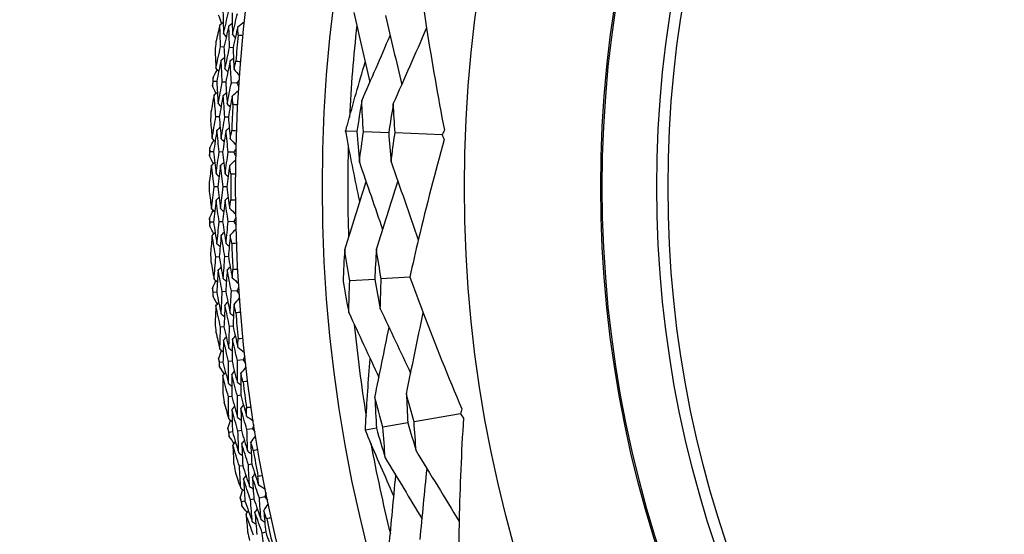
# Model space of a CAD drawing. Units: millimetres. Extents: x 28 to 1011, y 28 to 707.
# Drawn here: x 603 to 621, y 661 to 670 of the extents above; entities that cross this region are included whole.
import ezdxf

# ---------------------------------------------------------------- set-up
doc = ezdxf.new("R2010")
doc.units = ezdxf.units.MM
doc.header["$LTSCALE"] = 3.5
for name, color, linetype, lineweight, true_color in [('Dimension (ISO)', 7, 'Continuous', 18, 0x00003f), ('Visible (ISO)', 7, 'Continuous', 25, 0x00003f), ('Visible Narrow (ISO)', 7, 'Continuous', 25, 0x00003f)]:
    doc.layers.add(name, color=color, linetype=linetype, lineweight=lineweight, true_color=true_color)
doc.styles.add('Samuel Heath (ISO)', font='tahoma.ttf')
doc.dimstyles.new('Samuel Heath (ISO)', dxfattribs={"dimscale": 3.5, "dimtxt": 3, "dimasz": 2.5, "dimexe": 1, "dimexo": 1.5, "dimgap": 0.762, "dimtad": 0, "dimtih": 1, "dimtoh": 1, "dimrnd": 1e-08, "dimzin": 0, "dimdsep": 46, "dimtxsty": 'Samuel Heath (ISO)', "dimcen": 0.09, "dimdle": 10, "dimclrd": 256, "dimclre": 256, "dimclrt": 256, "dimazin": 0, "dimtfac": 1, "dimtmove": 0, "dimatfit": 3, "dimfxl": 0, "dimtolj": 1, "dimtzin": 0, "dimlwd": 15, "dimlwe": 15, "dimarcsym": 0})

# ---------------------------------------------------------------- blocks, each defined once
blk = doc.blocks.new('*D9')
at = {"layer": 'Defpoints', "color": 0, "transparency": 16777216}
for p in [(653.451, 688.529), (656.709, 684.975), (612.13, 650.653)]:
    blk.add_point(p, dxfattribs=at)
at = {"layer": 'Dimension (ISO)', "color": 176, "lineweight": 15, "true_color": 0x000080, "transparency": 16777216}
for p, q in [((621.839, 653.011), (650.259, 679.063)), ((597.379, 630.59), (615.388, 647.098)), ((588.629, 630.59), (597.379, 630.59))]:
    blk.add_line(p, q, dxfattribs=at)
at = {"layer": 'Dimension (ISO)', "color": 176, "true_color": 0x000080, "transparency": 16777216}
for points in [[(649.273, 680.138), (651.244, 677.988), (656.709, 684.975)], [(620.853, 654.086), (622.824, 651.936), (615.388, 647.098)]]:
    blk.add_solid(points, dxfattribs=at)
at = {"layer": 'Dimension (ISO)', "color": 176, "lineweight": 18, "true_color": 0x000080, "transparency": 16777216, "insert": (563.509, 636.573), "char_height": 10.5, "attachment_point": 2, "style": 'Samuel Heath (ISO)'}
blk.add_mtext('\\A1;\\fTahoma|b0|i0;Ø56.05', dxfattribs=at)

msp = doc.modelspace()

# ---------------------------------------------------------------- linework, layer by layer
at = {"layer": 'Visible (ISO)'}
for p, q in [((607.009, 669.748), (606.947, 669.754)), ((607.171, 669.734), (607.109, 669.739)), ((606.878, 669.126), (606.816, 669.13)), ((607.04, 669.115), (606.979, 669.119)), ((607.241, 669.102), (607.141, 669.108)), ((606.924, 668.492), (606.862, 668.495)), ((607.087, 668.485), (607.025, 668.488)), ((609.396, 668.231), (609.193, 668.239)), ((609.966, 668.209), (609.513, 668.227)), ((610.926, 668.172), (610.08, 668.205)), ((606.821, 667.865), (606.76, 667.866)), ((606.984, 667.861), (606.922, 667.862)), ((607.185, 667.857), (607.085, 667.859)), ((606.896, 667.233), (606.834, 667.233)), ((607.058, 667.233), (606.996, 667.233)), ((606.821, 666.602), (606.76, 666.601)), ((606.984, 666.606), (606.922, 666.604)), ((607.185, 666.61), (607.085, 666.608)), ((606.924, 665.975), (606.862, 665.972)), ((607.087, 665.982), (607.025, 665.979)), ((609.717, 665.573), (609.266, 665.544)), ((610.346, 665.615), (609.832, 665.581)), ((606.878, 665.341), (606.816, 665.336)), ((607.04, 665.352), (606.979, 665.347)), ((607.241, 665.365), (607.141, 665.358)), ((607.009, 664.718), (606.947, 664.713)), ((607.171, 664.733), (607.109, 664.727)), ((606.991, 664.083), (606.93, 664.076)), ((607.153, 664.101), (607.091, 664.094)), ((607.353, 664.124), (607.253, 664.112)), ((607.15, 663.467), (607.088, 663.459)), ((607.311, 663.489), (607.249, 663.481)), ((611.256, 663.156), (610.422, 663.012)), ((610.31, 662.993), (609.863, 662.916)), ((607.161, 662.832), (607.1, 662.822)), ((607.321, 662.857), (607.26, 662.847)), ((607.52, 662.889), (607.421, 662.873)), ((609.747, 662.896), (609.547, 662.862)), ((607.346, 662.224), (607.286, 662.213)), ((607.507, 662.253), (607.446, 662.242)), ((607.386, 661.589), (607.326, 661.577)), ((607.546, 661.622), (607.485, 661.609)), ((607.743, 661.662), (607.644, 661.642)), ((607.758, 661.027), (607.697, 661.013))]:
    msp.add_line(p, q, dxfattribs=at)
for radius in [27.736, 26.177, 23.627, 21.179]:
    msp.add_circle((634.952, 667.233), radius, dxfattribs=at)
for radius, start, end in [(25.722, 173.5108, 177.2135), (28.209, 174.6941, 175.0202), (27.823, 174.3765, 175.3378), (28.209, 175.9952, 176.2905), (28.209, 177.2655, 177.5916), (27.823, 176.948, 177.9092), (28.209, 178.5666, 178.862), (25.722, 178.3142, 182.0169), (27.823, 179.5194, 180.4806), (28.209, 179.8369, 180.1631), (28.209, 181.138, 181.4334), (27.823, 182.0908, 183.052), (28.209, 182.4084, 182.7345), (28.209, 183.7095, 184.0048), (27.823, 184.6622, 185.6235), (28.209, 184.9798, 185.3059), (25.722, 185.5108, 189.2135), (28.209, 186.2809, 186.5762), (27.823, 187.2337, 188.1949), (28.209, 187.5512, 187.8774), (28.209, 188.8523, 189.1477), (25.722, 190.3142, 194.0169), (27.823, 189.8051, 190.7663), (28.209, 190.1226, 190.4488), (28.209, 191.4238, 191.7191), (27.823, 192.3765, 193.3378), (28.209, 192.6941, 193.0202)]:
    msp.add_arc((634.952, 667.233), radius, start, end, dxfattribs=at)
for points, knots in [([(610.547, 670.766), (610.578, 670.54), (610.612, 670.314), (610.741, 669.476), (610.848, 668.865), (610.967, 668.254)], [0.1292406, 0.1292406, 0.1292406, 0.1292406, 0.2003342, 0.2003342, 0.3923605, 0.3923605, 0.3923605, 0.3923605]), ([(609.193, 668.239), (609.203, 668.277), (609.214, 668.314), (609.326, 668.728), (609.433, 669.104), (609.546, 669.479)], [0.1947929, 0.1947929, 0.1947929, 0.1947929, 0.2066941, 0.2066941, 0.3265598, 0.3265598, 0.3265598, 0.3265598]), ([(609.448, 666.976), (609.366, 667.353), (609.29, 667.731), (609.21, 668.152), (609.202, 668.196), (609.193, 668.239)], [0.0798434, 0.0798434, 0.0798434, 0.0798434, 0.1979896, 0.1979896, 0.2115611, 0.2115611, 0.2115611, 0.2115611]), ([(610.961, 668.086), (610.796, 667.492), (610.643, 666.897), (610.448, 666.073), (610.396, 665.844), (610.346, 665.615)], [0, 0, 0, 0, 0.1899225, 0.1899225, 0.2628679, 0.2628679, 0.2628679, 0.2628679]), ([(610.346, 665.615), (610.424, 665.4), (610.503, 665.186), (610.804, 664.394), (611.036, 663.818), (611.279, 663.245)], [0.1292406, 0.1292406, 0.1292406, 0.1292406, 0.2003342, 0.2003342, 0.3923605, 0.3923605, 0.3923605, 0.3923605]), ([(609.547, 662.862), (609.549, 662.9), (609.551, 662.939), (609.575, 663.367), (609.602, 663.757), (609.634, 664.147)], [0.1947929, 0.1947929, 0.1947929, 0.1947929, 0.2066941, 0.2066941, 0.3265598, 0.3265598, 0.3265598, 0.3265598]), ([(611.308, 663.079), (611.27, 662.464), (611.244, 661.85), (611.225, 661.003), (611.222, 660.769), (611.22, 660.534)], [0, 0, 0, 0, 0.1899225, 0.1899225, 0.2628679, 0.2628679, 0.2628679, 0.2628679]), ([(610.059, 661.679), (609.901, 662.031), (609.747, 662.385), (609.581, 662.78), (609.564, 662.821), (609.547, 662.862)], [0.0798434, 0.0798434, 0.0798434, 0.0798434, 0.1979896, 0.1979896, 0.2115611, 0.2115611, 0.2115611, 0.2115611])]:
    msp.add_open_spline(points, degree=3, knots=knots, dxfattribs=at)
for points in [[(606.991, 670.384), (606.993, 670.252), (606.996, 670.121), (607, 669.99)], [(607, 669.99), (607.03, 670.118), (607.06, 670.245), (607.091, 670.373)], [(607.153, 670.366), (607.155, 670.235), (607.158, 670.105), (607.162, 669.974)], [(607.162, 669.974), (607.192, 670.101), (607.222, 670.228), (607.253, 670.354)], [(609.342, 670.368), (609.438, 669.951), (609.533, 669.532), (609.629, 669.116)], [(606.967, 670.175), (606.949, 670.223), (606.93, 670.271), (606.912, 670.32)], [(606.935, 670.149), (606.955, 670.165), (606.975, 670.181), (606.995, 670.197)], [(607.096, 670.131), (607.116, 670.147), (607.137, 670.163), (607.157, 670.179)], [(607.258, 670.114), (607.297, 670.145), (607.337, 670.176), (607.376, 670.207)], [(609.909, 670.316), (610.006, 669.901), (610.104, 669.484), (610.2, 669.07)], [(606.935, 670.149), (606.91, 670.047), (606.887, 669.944), (606.864, 669.842)], [(606.947, 669.754), (606.942, 669.885), (606.938, 670.017), (606.935, 670.149)], [(607, 669.99), (607.017, 669.97), (607.033, 669.95), (607.05, 669.931)], [(607.096, 670.131), (607.066, 670.004), (607.037, 669.876), (607.009, 669.748)], [(607.109, 669.739), (607.104, 669.87), (607.1, 670), (607.096, 670.131)], [(607.258, 670.114), (607.228, 669.987), (607.199, 669.861), (607.171, 669.734)], [(607.263, 669.96), (607.261, 670.011), (607.259, 670.062), (607.258, 670.114)], [(610.049, 668.728), (610.249, 669.18), (610.449, 669.636), (610.647, 670.086)], [(607.162, 669.974), (607.179, 669.955), (607.195, 669.935), (607.212, 669.915)], [(607.349, 669.951), (607.321, 669.954), (607.292, 669.957), (607.263, 669.96)], [(609.482, 668.78), (609.653, 669.171), (609.824, 669.565), (609.993, 669.956)], [(606.85, 669.682), (606.854, 669.577), (606.859, 669.472), (606.864, 669.367)], [(606.864, 669.367), (606.891, 669.497), (606.918, 669.625), (606.947, 669.754)], [(607.009, 669.748), (607.014, 669.617), (607.02, 669.487), (607.027, 669.356)], [(607.027, 669.356), (607.053, 669.484), (607.081, 669.612), (607.109, 669.739)], [(607.171, 669.734), (607.176, 669.604), (607.182, 669.474), (607.189, 669.344)], [(606.957, 669.512), (606.93, 669.384), (606.903, 669.255), (606.878, 669.126)], [(606.957, 669.512), (606.977, 669.529), (606.997, 669.545), (607.016, 669.562)], [(606.979, 669.119), (606.971, 669.25), (606.963, 669.381), (606.957, 669.512)], [(607.119, 669.498), (607.092, 669.371), (607.066, 669.243), (607.04, 669.115)], [(607.119, 669.498), (607.139, 669.515), (607.159, 669.531), (607.179, 669.548)], [(607.141, 669.108), (607.133, 669.238), (607.126, 669.368), (607.119, 669.498)], [(607.189, 669.344), (607.199, 669.395), (607.21, 669.445), (607.221, 669.495)], [(607.221, 669.495), (607.25, 669.493), (607.279, 669.49), (607.308, 669.488)], [(606.812, 669.203), (606.838, 669.248), (606.865, 669.292), (606.891, 669.336)], [(606.864, 669.367), (606.881, 669.348), (606.898, 669.329), (606.915, 669.31)], [(607.027, 669.356), (607.044, 669.337), (607.06, 669.317), (607.077, 669.298)], [(607.189, 669.344), (607.222, 669.307), (607.255, 669.269), (607.288, 669.232)], [(606.802, 669.058), (606.807, 669.082), (606.812, 669.106), (606.816, 669.13)], [(606.816, 669.13), (606.815, 669.155), (606.813, 669.179), (606.812, 669.203)], [(606.878, 669.126), (606.886, 668.995), (606.895, 668.864), (606.905, 668.733)], [(606.905, 668.733), (606.928, 668.862), (606.953, 668.991), (606.979, 669.119)], [(607.04, 669.115), (607.048, 668.985), (607.057, 668.855), (607.067, 668.725)], [(607.067, 668.725), (607.091, 668.853), (607.115, 668.981), (607.141, 669.108)], [(607.283, 669.164), (607.269, 669.144), (607.255, 669.123), (607.241, 669.102)], [(607.241, 669.102), (607.252, 669.079), (607.263, 669.056), (607.275, 669.034)], [(606.863, 668.916), (606.843, 668.963), (606.822, 669.011), (606.802, 669.058)], [(606.832, 668.889), (606.851, 668.906), (606.871, 668.923), (606.89, 668.939)], [(606.994, 668.879), (607.014, 668.895), (607.033, 668.912), (607.053, 668.929)], [(607.157, 668.868), (607.195, 668.901), (607.232, 668.934), (607.27, 668.967)], [(606.832, 668.889), (606.812, 668.786), (606.794, 668.683), (606.775, 668.579)], [(606.862, 668.495), (606.851, 668.626), (606.841, 668.757), (606.832, 668.889)], [(606.994, 668.879), (606.97, 668.75), (606.946, 668.621), (606.924, 668.492)], [(607.025, 668.488), (607.014, 668.618), (607.004, 668.748), (606.994, 668.879)], [(607.157, 668.868), (607.133, 668.741), (607.109, 668.613), (607.087, 668.485)], [(607.168, 668.715), (607.164, 668.766), (607.16, 668.817), (607.157, 668.868)], [(609.482, 668.78), (609.452, 668.598), (609.423, 668.415), (609.396, 668.231)], [(609.513, 668.227), (609.501, 668.411), (609.491, 668.595), (609.482, 668.78)], [(606.905, 668.733), (606.922, 668.714), (606.939, 668.695), (606.957, 668.676)], [(607.067, 668.725), (607.085, 668.706), (607.102, 668.687), (607.119, 668.668)], [(607.255, 668.71), (607.226, 668.711), (607.197, 668.713), (607.168, 668.715)], [(610.049, 668.728), (610.02, 668.556), (609.992, 668.382), (609.966, 668.209)], [(610.08, 668.205), (610.068, 668.379), (610.058, 668.554), (610.049, 668.728)], [(606.768, 668.419), (606.777, 668.314), (606.787, 668.21), (606.797, 668.105)], [(606.797, 668.105), (606.818, 668.235), (606.839, 668.365), (606.862, 668.495)], [(606.924, 668.492), (606.935, 668.362), (606.947, 668.231), (606.959, 668.101)], [(606.959, 668.101), (606.98, 668.23), (607.002, 668.359), (607.025, 668.488)], [(607.087, 668.485), (607.098, 668.355), (607.109, 668.226), (607.122, 668.097)], [(606.883, 668.254), (606.862, 668.125), (606.841, 667.995), (606.821, 667.865)], [(606.883, 668.254), (606.902, 668.271), (606.921, 668.289), (606.94, 668.306)], [(606.922, 667.862), (606.908, 667.993), (606.895, 668.123), (606.883, 668.254)], [(607.046, 668.247), (607.024, 668.119), (607.004, 667.99), (606.984, 667.861)], [(607.046, 668.247), (607.065, 668.265), (607.084, 668.282), (607.103, 668.299)], [(607.085, 667.859), (607.071, 667.988), (607.058, 668.118), (607.046, 668.247)], [(607.122, 668.097), (607.13, 668.147), (607.139, 668.198), (607.147, 668.248)], [(607.147, 668.248), (607.176, 668.248), (607.205, 668.247), (607.234, 668.245)], [(609.396, 668.231), (609.408, 668.046), (609.423, 667.862), (609.439, 667.678)], [(609.439, 667.678), (609.462, 667.861), (609.487, 668.044), (609.513, 668.227)], [(610.967, 668.254), (610.954, 668.226), (610.94, 668.199), (610.926, 668.172)], [(606.752, 667.939), (606.776, 667.984), (606.801, 668.03), (606.825, 668.075)], [(606.797, 668.105), (606.815, 668.087), (606.832, 668.068), (606.85, 668.05)], [(606.959, 668.101), (606.977, 668.082), (606.995, 668.064), (607.013, 668.045)], [(607.122, 668.097), (607.157, 668.061), (607.192, 668.025), (607.226, 667.989)], [(609.966, 668.209), (609.979, 668.034), (609.993, 667.859), (610.009, 667.685)], [(610.009, 667.685), (610.031, 667.858), (610.054, 668.032), (610.08, 668.205)], [(610.926, 668.172), (610.938, 668.143), (610.949, 668.115), (610.961, 668.086)], [(606.749, 667.794), (606.752, 667.818), (606.756, 667.842), (606.76, 667.866)], [(606.76, 667.866), (606.757, 667.89), (606.754, 667.915), (606.752, 667.939)], [(606.821, 667.865), (606.835, 667.734), (606.85, 667.603), (606.866, 667.473)], [(606.866, 667.473), (606.884, 667.603), (606.902, 667.733), (606.922, 667.862)], [(606.984, 667.861), (606.998, 667.731), (607.013, 667.602), (607.028, 667.472)], [(607.225, 667.921), (607.211, 667.9), (607.198, 667.878), (607.185, 667.857)], [(606.816, 667.654), (606.793, 667.701), (606.771, 667.747), (606.749, 667.794)], [(607.028, 667.472), (607.046, 667.601), (607.065, 667.73), (607.085, 667.859)], [(607.111, 667.62), (607.148, 667.654), (607.184, 667.688), (607.22, 667.723)], [(607.185, 667.857), (607.197, 667.834), (607.209, 667.812), (607.222, 667.79)], [(610.009, 667.685), (610.172, 667.219), (610.336, 666.749), (610.498, 666.284)], [(606.786, 667.626), (606.771, 667.522), (606.757, 667.418), (606.743, 667.314)], [(606.786, 667.626), (606.805, 667.643), (606.823, 667.661), (606.842, 667.679)], [(606.834, 667.233), (606.817, 667.364), (606.801, 667.495), (606.786, 667.626)], [(606.949, 667.623), (606.93, 667.493), (606.912, 667.363), (606.896, 667.233)], [(606.949, 667.623), (606.967, 667.64), (606.986, 667.658), (607.005, 667.676)], [(606.996, 667.233), (606.98, 667.363), (606.964, 667.493), (606.949, 667.623)], [(607.111, 667.62), (607.093, 667.491), (607.075, 667.362), (607.058, 667.233)], [(607.13, 667.467), (607.123, 667.518), (607.117, 667.569), (607.111, 667.62)], [(609.439, 667.678), (609.579, 667.274), (609.718, 666.869), (609.857, 666.466)], [(606.866, 667.473), (606.884, 667.455), (606.902, 667.437), (606.92, 667.419)], [(607.028, 667.472), (607.047, 667.454), (607.065, 667.436), (607.083, 667.418)], [(607.217, 667.466), (607.188, 667.466), (607.159, 667.466), (607.13, 667.467)], [(609.176, 666.105), (609.303, 666.513), (609.432, 666.924), (609.559, 667.331)], [(609.745, 666.113), (609.874, 666.519), (610.004, 666.927), (610.132, 667.332)], [(606.743, 667.153), (606.757, 667.049), (606.771, 666.945), (606.786, 666.841)], [(606.786, 666.841), (606.801, 666.972), (606.817, 667.103), (606.834, 667.233)], [(606.896, 667.233), (606.912, 667.103), (606.93, 666.974), (606.949, 666.844)], [(606.949, 666.844), (606.964, 666.974), (606.98, 667.104), (606.996, 667.233)], [(607.058, 667.233), (607.075, 667.104), (607.093, 666.976), (607.111, 666.847)], [(606.866, 666.994), (606.85, 666.863), (606.835, 666.733), (606.821, 666.602)], [(606.866, 666.994), (606.884, 667.012), (606.902, 667.03), (606.92, 667.048)], [(606.922, 666.604), (606.902, 666.734), (606.884, 666.864), (606.866, 666.994)], [(607.028, 666.994), (607.013, 666.865), (606.998, 666.735), (606.984, 666.606)], [(607.028, 666.994), (607.047, 667.013), (607.065, 667.031), (607.083, 667.049)], [(607.085, 666.608), (607.065, 666.737), (607.046, 666.865), (607.028, 666.994)], [(607.111, 666.847), (607.117, 666.898), (607.123, 666.949), (607.13, 667)], [(607.13, 667), (607.159, 667), (607.188, 667.001), (607.217, 667.001)], [(606.749, 666.673), (606.771, 666.72), (606.793, 666.766), (606.816, 666.813)], [(606.786, 666.841), (606.805, 666.823), (606.823, 666.806), (606.842, 666.788)], [(606.949, 666.844), (606.967, 666.826), (606.986, 666.809), (607.005, 666.791)], [(607.111, 666.847), (607.148, 666.813), (607.184, 666.778), (607.22, 666.744)], [(606.76, 666.601), (606.756, 666.625), (606.752, 666.649), (606.749, 666.673)], [(607.222, 666.677), (607.209, 666.654), (607.197, 666.632), (607.185, 666.61)], [(606.752, 666.528), (606.754, 666.552), (606.757, 666.576), (606.76, 666.601)], [(606.825, 666.391), (606.801, 666.437), (606.776, 666.482), (606.752, 666.528)], [(606.821, 666.602), (606.841, 666.472), (606.862, 666.342), (606.883, 666.213)], [(606.883, 666.213), (606.895, 666.343), (606.908, 666.474), (606.922, 666.604)], [(606.984, 666.606), (607.004, 666.477), (607.024, 666.348), (607.046, 666.219)], [(607.046, 666.219), (607.058, 666.349), (607.071, 666.479), (607.085, 666.608)], [(607.122, 666.37), (607.157, 666.406), (607.192, 666.442), (607.226, 666.478)], [(607.185, 666.61), (607.198, 666.589), (607.211, 666.567), (607.225, 666.546)], [(606.797, 666.362), (606.787, 666.257), (606.777, 666.153), (606.768, 666.048)], [(606.797, 666.362), (606.815, 666.38), (606.832, 666.399), (606.85, 666.417)], [(606.862, 665.972), (606.839, 666.102), (606.818, 666.231), (606.797, 666.362)], [(606.959, 666.366), (606.947, 666.236), (606.935, 666.105), (606.924, 665.975)], [(606.959, 666.366), (606.977, 666.384), (606.995, 666.403), (607.013, 666.421)], [(607.025, 665.979), (607.002, 666.108), (606.98, 666.237), (606.959, 666.366)], [(607.122, 666.37), (607.109, 666.241), (607.098, 666.111), (607.087, 665.982)], [(607.147, 666.218), (607.139, 666.269), (607.13, 666.319), (607.122, 666.37)], [(606.883, 666.213), (606.902, 666.195), (606.921, 666.178), (606.94, 666.161)], [(607.046, 666.219), (607.065, 666.202), (607.084, 666.185), (607.103, 666.167)], [(607.234, 666.221), (607.205, 666.22), (607.176, 666.219), (607.147, 666.218)], [(609.176, 666.105), (609.164, 665.916), (609.154, 665.726), (609.147, 665.536)], [(609.266, 665.544), (609.234, 665.73), (609.204, 665.918), (609.176, 666.105)], [(609.745, 666.113), (609.734, 665.933), (609.724, 665.753), (609.717, 665.573)], [(609.832, 665.581), (609.801, 665.758), (609.772, 665.935), (609.745, 666.113)], [(606.832, 665.578), (606.841, 665.709), (606.851, 665.841), (606.862, 665.972)], [(606.924, 665.975), (606.946, 665.846), (606.97, 665.717), (606.994, 665.588)], [(606.994, 665.588), (607.004, 665.719), (607.014, 665.849), (607.025, 665.979)], [(607.087, 665.982), (607.109, 665.854), (607.133, 665.726), (607.157, 665.599)], [(606.775, 665.888), (606.794, 665.784), (606.812, 665.681), (606.832, 665.578)], [(606.905, 665.734), (606.922, 665.753), (606.939, 665.772), (606.957, 665.791)], [(607.067, 665.742), (607.057, 665.612), (607.048, 665.482), (607.04, 665.352)], [(607.067, 665.742), (607.085, 665.761), (607.102, 665.78), (607.119, 665.799)], [(607.141, 665.358), (607.115, 665.486), (607.091, 665.614), (607.067, 665.742)], [(607.157, 665.599), (607.16, 665.65), (607.164, 665.701), (607.168, 665.752)], [(607.168, 665.752), (607.197, 665.754), (607.226, 665.755), (607.255, 665.757)], [(606.832, 665.578), (606.851, 665.561), (606.871, 665.544), (606.89, 665.527)], [(606.905, 665.734), (606.895, 665.603), (606.886, 665.472), (606.878, 665.341)], [(606.979, 665.347), (606.953, 665.476), (606.928, 665.605), (606.905, 665.734)], [(606.994, 665.588), (607.014, 665.571), (607.033, 665.555), (607.053, 665.538)], [(607.157, 665.599), (607.195, 665.566), (607.232, 665.533), (607.27, 665.5)], [(609.717, 665.573), (609.748, 665.396), (609.781, 665.218), (609.815, 665.042)], [(609.815, 665.042), (609.819, 665.222), (609.824, 665.401), (609.832, 665.581)], [(606.802, 665.408), (606.822, 665.456), (606.843, 665.503), (606.863, 665.551)], [(606.816, 665.336), (606.812, 665.36), (606.807, 665.384), (606.802, 665.408)], [(607.275, 665.433), (607.263, 665.41), (607.252, 665.388), (607.241, 665.365)], [(609.147, 665.536), (609.179, 665.348), (609.214, 665.162), (609.25, 664.975)], [(609.25, 664.975), (609.253, 665.165), (609.259, 665.354), (609.266, 665.544)], [(606.812, 665.263), (606.813, 665.288), (606.815, 665.312), (606.816, 665.336)], [(606.891, 665.13), (606.865, 665.175), (606.838, 665.219), (606.812, 665.263)], [(606.878, 665.341), (606.903, 665.212), (606.93, 665.083), (606.957, 664.954)], [(606.957, 664.954), (606.963, 665.085), (606.971, 665.216), (606.979, 665.347)], [(607.04, 665.352), (607.066, 665.224), (607.092, 665.096), (607.119, 664.968)], [(607.119, 664.968), (607.126, 665.098), (607.133, 665.228), (607.141, 665.358)], [(607.189, 665.122), (607.222, 665.16), (607.255, 665.197), (607.288, 665.235)], [(607.241, 665.365), (607.255, 665.344), (607.269, 665.323), (607.283, 665.302)], [(606.864, 665.099), (606.859, 664.994), (606.854, 664.89), (606.85, 664.785)], [(606.864, 665.099), (606.881, 665.119), (606.898, 665.138), (606.915, 665.157)], [(606.947, 664.713), (606.918, 664.841), (606.891, 664.97), (606.864, 665.099)], [(607.027, 665.111), (607.02, 664.98), (607.014, 664.849), (607.009, 664.718)], [(607.027, 665.111), (607.044, 665.13), (607.06, 665.149), (607.077, 665.169)], [(607.109, 664.727), (607.081, 664.855), (607.053, 664.983), (607.027, 665.111)], [(607.189, 665.122), (607.182, 664.993), (607.176, 664.863), (607.171, 664.733)], [(607.221, 664.972), (607.21, 665.022), (607.199, 665.072), (607.189, 665.122)], [(609.815, 665.042), (609.997, 664.657), (610.179, 664.269), (610.359, 663.884)], [(606.957, 664.954), (606.977, 664.938), (606.997, 664.921), (607.016, 664.905)], [(607.119, 664.968), (607.139, 664.952), (607.159, 664.935), (607.179, 664.919)], [(607.308, 664.979), (607.279, 664.976), (607.25, 664.974), (607.221, 664.972)], [(609.25, 664.975), (609.43, 664.587), (609.611, 664.197), (609.791, 663.81)], [(610.283, 663.518), (610.384, 664.002), (610.485, 664.489), (610.585, 664.971)], [(606.935, 664.318), (606.938, 664.45), (606.942, 664.581), (606.947, 664.713)], [(607.009, 664.718), (607.037, 664.591), (607.066, 664.463), (607.096, 664.336)], [(607.096, 664.336), (607.1, 664.466), (607.104, 664.597), (607.109, 664.727)], [(607.171, 664.733), (607.199, 664.606), (607.228, 664.48), (607.258, 664.353)], [(609.717, 663.451), (609.803, 663.869), (609.888, 664.289), (609.973, 664.707)], [(606.864, 664.625), (606.887, 664.522), (606.91, 664.42), (606.935, 664.318)], [(607, 664.477), (607.017, 664.497), (607.033, 664.517), (607.05, 664.536)], [(607.162, 664.492), (607.179, 664.512), (607.195, 664.532), (607.212, 664.551)], [(607.258, 664.353), (607.259, 664.404), (607.261, 664.456), (607.263, 664.507)], [(607.263, 664.507), (607.292, 664.51), (607.321, 664.513), (607.349, 664.516)], [(607, 664.477), (606.996, 664.346), (606.993, 664.214), (606.991, 664.083)], [(607.091, 664.094), (607.06, 664.222), (607.03, 664.349), (607, 664.477)], [(607.096, 664.336), (607.116, 664.32), (607.137, 664.304), (607.157, 664.288)], [(607.162, 664.492), (607.158, 664.362), (607.155, 664.232), (607.153, 664.101)], [(607.253, 664.112), (607.222, 664.239), (607.192, 664.365), (607.162, 664.492)], [(607.258, 664.353), (607.297, 664.322), (607.337, 664.291), (607.376, 664.26)], [(606.912, 664.147), (606.93, 664.196), (606.949, 664.244), (606.967, 664.292)], [(606.93, 664.076), (606.924, 664.1), (606.918, 664.124), (606.912, 664.147)], [(606.935, 664.318), (606.955, 664.302), (606.975, 664.286), (606.995, 664.27)], [(607.383, 664.193), (607.373, 664.17), (607.363, 664.147), (607.353, 664.124)], [(606.929, 664.003), (606.929, 664.027), (606.929, 664.052), (606.93, 664.076)], [(607.014, 663.874), (606.986, 663.917), (606.957, 663.96), (606.929, 664.003)], [(606.991, 664.083), (607.022, 663.955), (607.055, 663.828), (607.088, 663.701)], [(607.088, 663.701), (607.088, 663.832), (607.089, 663.963), (607.091, 664.094)], [(607.153, 664.101), (607.184, 663.974), (607.216, 663.848), (607.249, 663.722)], [(607.249, 663.722), (607.249, 663.852), (607.251, 663.982), (607.253, 664.112)], [(607.312, 663.879), (607.343, 663.918), (607.374, 663.957), (607.406, 663.996)], [(607.353, 664.124), (607.368, 664.103), (607.383, 664.083), (607.398, 664.063)], [(606.988, 663.841), (606.987, 663.736), (606.987, 663.631), (606.988, 663.526)], [(606.988, 663.841), (607.004, 663.861), (607.02, 663.881), (607.036, 663.901)], [(607.088, 663.459), (607.054, 663.586), (607.021, 663.714), (606.988, 663.841)], [(607.15, 663.86), (607.149, 663.729), (607.149, 663.598), (607.15, 663.467)], [(607.15, 663.86), (607.166, 663.88), (607.182, 663.9), (607.198, 663.92)], [(607.249, 663.481), (607.215, 663.607), (607.182, 663.733), (607.15, 663.86)], [(607.312, 663.879), (607.31, 663.749), (607.31, 663.619), (607.311, 663.489)], [(607.35, 663.73), (607.337, 663.78), (607.324, 663.829), (607.312, 663.879)], [(607.088, 663.701), (607.108, 663.685), (607.129, 663.67), (607.149, 663.654)], [(607.249, 663.722), (607.27, 663.706), (607.29, 663.691), (607.311, 663.675)], [(607.437, 663.741), (607.408, 663.737), (607.379, 663.733), (607.35, 663.73)], [(607.094, 663.064), (607.091, 663.196), (607.089, 663.327), (607.088, 663.459)], [(607.15, 663.467), (607.184, 663.341), (607.219, 663.215), (607.254, 663.089)], [(607.254, 663.089), (607.252, 663.219), (607.25, 663.35), (607.249, 663.481)], [(607.311, 663.489), (607.345, 663.364), (607.38, 663.238), (607.415, 663.114)], [(609.863, 662.916), (609.812, 663.094), (609.764, 663.272), (609.717, 663.451)], [(609.717, 663.451), (609.725, 663.266), (609.735, 663.081), (609.747, 662.896)], [(610.422, 663.012), (610.374, 663.18), (610.327, 663.349), (610.283, 663.518)], [(610.283, 663.518), (610.29, 663.343), (610.299, 663.168), (610.31, 662.993)], [(607.009, 663.367), (607.037, 663.266), (607.065, 663.165), (607.094, 663.064)], [(607.152, 663.226), (607.168, 663.246), (607.183, 663.267), (607.199, 663.287)], [(607.313, 663.248), (607.329, 663.269), (607.344, 663.289), (607.36, 663.31)], [(607.413, 663.267), (607.442, 663.272), (607.47, 663.276), (607.499, 663.28)], [(607.415, 663.114), (607.414, 663.165), (607.413, 663.216), (607.413, 663.267)], [(607.26, 662.847), (607.223, 662.973), (607.187, 663.099), (607.152, 663.226)], [(607.152, 663.226), (607.154, 663.095), (607.157, 662.963), (607.161, 662.832)], [(607.254, 663.089), (607.275, 663.074), (607.296, 663.059), (607.317, 663.044)], [(607.421, 662.873), (607.384, 662.998), (607.348, 663.123), (607.313, 663.248)], [(607.313, 663.248), (607.315, 663.118), (607.318, 662.988), (607.321, 662.857)], [(607.415, 663.114), (607.456, 663.084), (607.496, 663.055), (607.537, 663.026)], [(611.279, 663.245), (611.271, 663.215), (611.264, 663.185), (611.256, 663.156)], [(611.256, 663.156), (611.273, 663.13), (611.29, 663.105), (611.308, 663.079)], [(607.079, 662.892), (607.095, 662.941), (607.111, 662.991), (607.127, 663.04)], [(607.094, 663.064), (607.114, 663.049), (607.135, 663.034), (607.156, 663.019)], [(607.547, 662.959), (607.538, 662.936), (607.529, 662.912), (607.52, 662.889)], [(609.905, 662.364), (609.889, 662.548), (609.875, 662.732), (609.863, 662.916)], [(610.31, 662.993), (610.358, 662.824), (610.408, 662.656), (610.46, 662.489)], [(610.46, 662.489), (610.445, 662.663), (610.433, 662.838), (610.422, 663.012)], [(607.1, 662.822), (607.093, 662.845), (607.086, 662.869), (607.079, 662.892)], [(607.102, 662.749), (607.101, 662.773), (607.1, 662.798), (607.1, 662.822)], [(607.193, 662.624), (607.162, 662.665), (607.132, 662.707), (607.102, 662.749)], [(607.161, 662.832), (607.198, 662.705), (607.236, 662.58), (607.274, 662.454)], [(607.274, 662.454), (607.269, 662.585), (607.264, 662.716), (607.26, 662.847)], [(607.321, 662.857), (607.358, 662.732), (607.396, 662.607), (607.435, 662.483)], [(607.435, 662.483), (607.429, 662.613), (607.425, 662.743), (607.421, 662.873)], [(607.49, 662.642), (607.519, 662.683), (607.549, 662.723), (607.579, 662.763)], [(607.52, 662.889), (607.536, 662.869), (607.552, 662.849), (607.568, 662.83)], [(609.747, 662.896), (609.798, 662.718), (609.85, 662.54), (609.905, 662.364)], [(607.169, 662.59), (607.184, 662.611), (607.199, 662.632), (607.214, 662.652)], [(607.286, 662.213), (607.246, 662.338), (607.207, 662.464), (607.169, 662.59)], [(607.169, 662.59), (607.173, 662.485), (607.177, 662.38), (607.182, 662.276)], [(607.329, 662.616), (607.344, 662.637), (607.36, 662.658), (607.375, 662.678)], [(607.446, 662.242), (607.406, 662.366), (607.367, 662.491), (607.329, 662.616)], [(607.329, 662.616), (607.334, 662.485), (607.34, 662.355), (607.346, 662.224)], [(607.535, 662.495), (607.52, 662.544), (607.505, 662.593), (607.49, 662.642)], [(607.49, 662.642), (607.495, 662.512), (607.5, 662.383), (607.507, 662.253)], [(607.274, 662.454), (607.295, 662.44), (607.317, 662.425), (607.338, 662.41)], [(607.435, 662.483), (607.456, 662.468), (607.477, 662.453), (607.498, 662.439)], [(607.621, 662.51), (607.593, 662.505), (607.564, 662.5), (607.535, 662.495)], [(610.46, 662.489), (610.717, 662.067), (610.975, 661.642), (611.23, 661.221)], [(607.309, 661.818), (607.3, 661.95), (607.292, 662.081), (607.286, 662.213)], [(607.346, 662.224), (607.386, 662.099), (607.427, 661.974), (607.468, 661.85)], [(607.468, 661.85), (607.46, 661.981), (607.452, 662.111), (607.446, 662.242)], [(607.507, 662.253), (607.546, 662.129), (607.587, 662.005), (607.628, 661.882)], [(609.905, 662.364), (610.125, 661.998), (610.346, 661.63), (610.565, 661.265)], [(607.211, 662.118), (607.243, 662.018), (607.276, 661.918), (607.309, 661.818)], [(607.36, 661.983), (607.374, 662.004), (607.389, 662.025), (607.404, 662.046)], [(607.52, 662.012), (607.535, 662.033), (607.549, 662.055), (607.564, 662.076)], [(607.618, 662.036), (607.647, 662.041), (607.676, 662.047), (607.704, 662.052)], [(607.628, 661.882), (607.625, 661.934), (607.621, 661.985), (607.618, 662.036)], [(609.974, 660.771), (610.014, 661.196), (610.054, 661.624), (610.093, 662.05)], [(610.529, 660.897), (610.571, 661.32), (610.613, 661.747), (610.654, 662.17)], [(607.485, 661.609), (607.442, 661.734), (607.401, 661.858), (607.36, 661.983)], [(607.36, 661.983), (607.368, 661.852), (607.376, 661.72), (607.386, 661.589)], [(607.468, 661.85), (607.49, 661.836), (607.511, 661.822), (607.533, 661.808)], [(607.644, 661.642), (607.602, 661.765), (607.56, 661.889), (607.52, 662.012)], [(607.52, 662.012), (607.528, 661.882), (607.536, 661.752), (607.546, 661.622)], [(607.628, 661.882), (607.67, 661.855), (607.712, 661.828), (607.753, 661.8)], [(607.302, 661.646), (607.316, 661.696), (607.329, 661.746), (607.343, 661.795)], [(607.309, 661.818), (607.33, 661.804), (607.352, 661.79), (607.373, 661.776)], [(607.767, 661.734), (607.759, 661.71), (607.751, 661.686), (607.743, 661.662)], [(607.326, 661.577), (607.318, 661.6), (607.31, 661.623), (607.302, 661.646)], [(607.331, 661.504), (607.329, 661.528), (607.327, 661.552), (607.326, 661.577)], [(607.428, 661.383), (607.395, 661.423), (607.363, 661.463), (607.331, 661.504)], [(607.386, 661.589), (607.429, 661.465), (607.472, 661.341), (607.517, 661.217)], [(607.517, 661.217), (607.505, 661.348), (607.495, 661.479), (607.485, 661.609)], [(607.546, 661.622), (607.588, 661.499), (607.631, 661.375), (607.675, 661.253)], [(607.675, 661.253), (607.664, 661.383), (607.654, 661.512), (607.644, 661.642)], [(607.724, 661.415), (607.751, 661.456), (607.779, 661.498), (607.807, 661.54)], [(607.743, 661.662), (607.759, 661.643), (607.776, 661.625), (607.793, 661.606)], [(607.405, 661.348), (607.419, 661.37), (607.433, 661.391), (607.447, 661.412)], [(607.539, 660.976), (607.493, 661.1), (607.449, 661.224), (607.405, 661.348)], [(607.405, 661.348), (607.414, 661.244), (607.423, 661.139), (607.433, 661.035)], [(607.564, 661.382), (607.578, 661.403), (607.593, 661.424), (607.607, 661.446)], [(607.697, 661.013), (607.652, 661.135), (607.608, 661.258), (607.564, 661.382)], [(607.564, 661.382), (607.575, 661.251), (607.587, 661.121), (607.599, 660.99)], [(607.775, 661.27), (607.758, 661.318), (607.741, 661.366), (607.724, 661.415)], [(607.724, 661.415), (607.734, 661.285), (607.745, 661.156), (607.758, 661.027)], [(607.517, 661.217), (607.538, 661.204), (607.56, 661.19), (607.582, 661.176)], [(607.675, 661.253), (607.697, 661.239), (607.719, 661.226), (607.741, 661.212)], [(607.861, 661.288), (607.832, 661.282), (607.804, 661.276), (607.775, 661.27)], [(607.737, 660.623), (607.723, 660.753), (607.71, 660.883), (607.697, 661.013)], [(607.758, 661.027), (607.803, 660.905), (607.849, 660.783), (607.895, 660.662)]]:
    msp.add_open_spline(points, degree=3, dxfattribs=at)
at = {"layer": 'Visible Narrow (ISO)'}
for radius in [21.152, 20.173, 19.971]:
    msp.add_circle((634.952, 667.233), radius, dxfattribs=at)

# ---------------------------------------------------------------- dimensions: what is measured, and where the dimension line sits
at = {"layer": 'Dimension (ISO)', "color": 176, "lineweight": 18, "true_color": 0x000080}
dim = msp.add_linear_dim(base=(656.709, 684.975), p1=(612.13, 650.653), p2=(653.451, 688.529), angle=222.5101, text='\\fTahoma|b0|i0;Ø<>', dimstyle='Samuel Heath (ISO)', override={"dimgap": 0.762, "dimtih": 1, "dimtoh": 1, "dimdec": 2, "dimse1": 1, "dimse2": 1, "dimtol": 0, "dimlim": 0, "dimtp": 0, "dimtm": 0, "dimtdec": 2, "dimtofl": 0, "dimtmove": 1, "dimatfit": 2}, dxfattribs=at)
dim.commit()
dim.dimension.update_dxf_attribs({"geometry": '*D9', "text_midpoint": (596.76, 630.59), "dimtype": 160})

doc.saveas('drawing.dxf')
